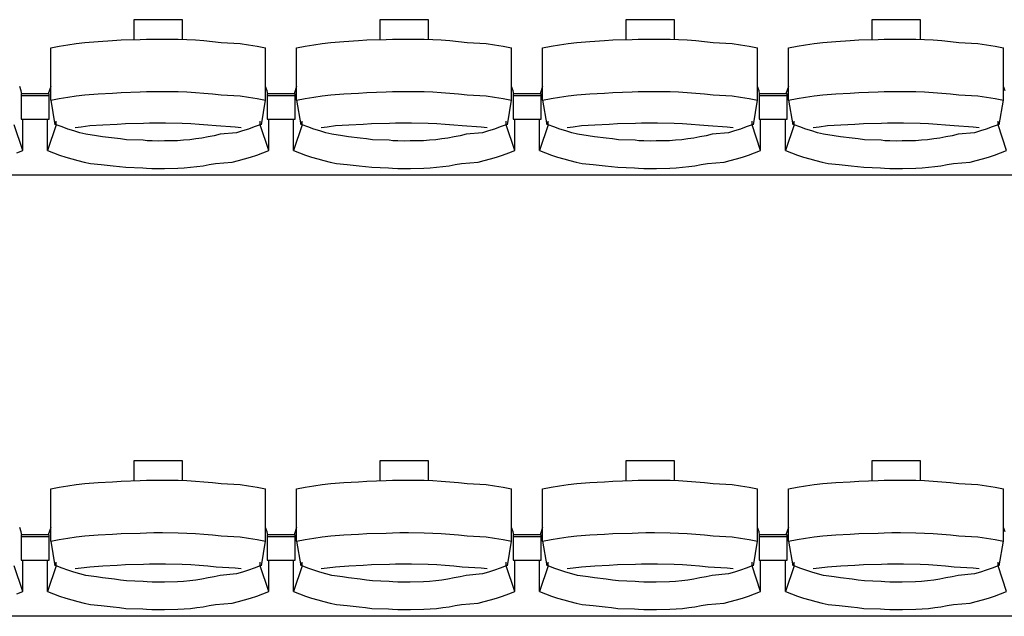
# Model space of a CAD drawing. Units: centimetres. Extents: x 72092237 to 72098967, y 14948484 to 14957031.
# Drawn here: x 72095681 to 72095893, y 14951512 to 14951641 of the extents above; entities that cross this region are included whole.
import ezdxf

# ---------------------------------------------------------------- set-up
doc = ezdxf.new("R2010")
doc.units = ezdxf.units.CM
doc.header["$LTSCALE"] = 50.8
doc.layers.add('Gradins', color=253, linetype='Continuous')

# ---------------------------------------------------------------- blocks, each defined once
blk = doc.blocks.new('gradin')
for p, q in [((604.75, -1326.5), (604.75, -1330.8)), ((615.25, -1326.5), (604.75, -1326.5)), ((615.25, -1330.74), (615.25, -1326.5)), ((657.75, -1326.5), (657.75, -1330.8)), ((668.25, -1326.5), (657.75, -1326.5)), ((668.25, -1330.74), (668.25, -1326.5)), ((710.75, -1326.5), (710.75, -1330.8)), ((721.25, -1326.5), (710.75, -1326.5)), ((721.25, -1330.74), (721.25, -1326.5)), ((763.75, -1326.5), (763.75, -1330.8)), ((774.25, -1326.5), (763.75, -1326.5)), ((774.25, -1330.74), (774.25, -1326.5)), ((586.84, -1332.53), (588.67, -1332.19)), ((588.67, -1332.19), (590.51, -1331.89)), ((590.51, -1331.89), (592.35, -1331.62)), ((592.35, -1331.62), (594.19, -1331.38)), ((594.19, -1331.38), (597.04, -1331.18)), ((597.04, -1331.18), (600.14, -1331.01)), ((600.14, -1331.01), (601.99, -1330.87)), ((601.99, -1330.87), (606.11, -1330.77)), ((606.11, -1330.77), (607.46, -1330.7)), ((607.46, -1330.7), (609.07, -1330.67)), ((609.07, -1330.67), (610.93, -1330.67)), ((610.93, -1330.67), (614.29, -1330.7)), ((614.29, -1330.7), (616.15, -1330.77)), ((616.15, -1330.77), (618.01, -1330.87)), ((618.01, -1330.87), (619.86, -1331.01)), ((619.86, -1331.01), (621.71, -1331.18)), ((621.71, -1331.18), (623.56, -1331.38)), ((623.56, -1331.38), (627.65, -1331.62)), ((627.65, -1331.62), (629.49, -1331.89)), ((629.49, -1331.89), (631.33, -1332.19)), ((631.33, -1332.19), (633.16, -1332.53)), ((639.84, -1332.53), (641.67, -1332.19)), ((641.67, -1332.19), (643.51, -1331.89)), ((643.51, -1331.89), (645.35, -1331.62)), ((645.35, -1331.62), (647.19, -1331.38)), ((647.19, -1331.38), (650.04, -1331.18)), ((650.04, -1331.18), (653.14, -1331.01)), ((653.14, -1331.01), (654.99, -1330.87)), ((654.99, -1330.87), (659.11, -1330.77)), ((659.11, -1330.77), (660.46, -1330.7)), ((660.46, -1330.7), (662.07, -1330.67)), ((662.07, -1330.67), (663.93, -1330.67)), ((663.93, -1330.67), (667.29, -1330.7)), ((667.29, -1330.7), (669.15, -1330.77)), ((669.15, -1330.77), (671.01, -1330.87)), ((671.01, -1330.87), (672.86, -1331.01)), ((672.86, -1331.01), (674.71, -1331.18)), ((674.71, -1331.18), (676.56, -1331.38)), ((676.56, -1331.38), (680.65, -1331.62)), ((680.65, -1331.62), (682.49, -1331.89)), ((682.49, -1331.89), (684.33, -1332.19)), ((684.33, -1332.19), (686.16, -1332.53)), ((692.84, -1332.53), (694.67, -1332.19)), ((694.67, -1332.19), (696.51, -1331.89)), ((696.51, -1331.89), (698.35, -1331.62)), ((698.35, -1331.62), (700.19, -1331.38)), ((700.19, -1331.38), (703.04, -1331.18)), ((703.04, -1331.18), (706.14, -1331.01)), ((706.14, -1331.01), (707.99, -1330.87)), ((707.99, -1330.87), (712.11, -1330.77)), ((712.11, -1330.77), (713.46, -1330.7)), ((713.46, -1330.7), (715.07, -1330.67)), ((715.07, -1330.67), (716.93, -1330.67)), ((716.93, -1330.67), (720.29, -1330.7)), ((720.29, -1330.7), (722.15, -1330.77)), ((722.15, -1330.77), (724.01, -1330.87)), ((724.01, -1330.87), (725.86, -1331.01)), ((725.86, -1331.01), (727.71, -1331.18)), ((727.71, -1331.18), (729.56, -1331.38)), ((729.56, -1331.38), (733.65, -1331.62)), ((733.65, -1331.62), (735.49, -1331.89)), ((735.49, -1331.89), (737.33, -1332.19)), ((737.33, -1332.19), (739.16, -1332.53)), ((745.84, -1332.53), (747.67, -1332.19)), ((747.67, -1332.19), (749.51, -1331.89)), ((749.51, -1331.89), (751.35, -1331.62)), ((751.35, -1331.62), (753.19, -1331.38)), ((753.19, -1331.38), (756.04, -1331.18)), ((756.04, -1331.18), (759.14, -1331.01)), ((759.14, -1331.01), (760.99, -1330.87)), ((760.99, -1330.87), (765.11, -1330.77)), ((765.11, -1330.77), (766.46, -1330.7)), ((766.46, -1330.7), (768.07, -1330.67)), ((768.07, -1330.67), (769.93, -1330.67)), ((769.93, -1330.67), (773.29, -1330.7)), ((773.29, -1330.7), (775.15, -1330.77)), ((775.15, -1330.77), (777.01, -1330.87)), ((777.01, -1330.87), (778.86, -1331.01)), ((778.86, -1331.01), (780.71, -1331.18)), ((780.71, -1331.18), (782.56, -1331.38)), ((782.56, -1331.38), (786.65, -1331.62)), ((786.65, -1331.62), (788.49, -1331.89)), ((788.49, -1331.89), (790.33, -1332.19)), ((790.33, -1332.19), (792.16, -1332.53)), ((586.84, -1343.83), (586.84, -1332.53)), ((633.16, -1343.83), (633.16, -1332.53)), ((639.84, -1343.83), (639.84, -1332.53)), ((686.16, -1343.83), (686.16, -1332.53)), ((692.84, -1343.83), (692.84, -1332.53)), ((739.16, -1343.83), (739.16, -1332.53)), ((745.84, -1343.83), (745.84, -1332.53)), ((792.16, -1343.83), (792.16, -1332.53)), ((580.49, -1341.8), (580.16, -1340.86)), ((586.84, -1340.86), (586.28, -1342.44)), ((633.49, -1341.8), (633.16, -1340.86)), ((639.84, -1340.86), (639.28, -1342.44)), ((686.49, -1341.8), (686.16, -1340.86)), ((692.84, -1340.86), (692.28, -1342.44)), ((739.49, -1341.8), (739.16, -1340.86)), ((745.84, -1340.86), (745.28, -1342.44)), ((792.49, -1341.8), (792.16, -1340.86)), ((580.61, -1342.51), (580.49, -1341.8)), ((580.5, -1342.44), (580.5, -1347.91)), ((586.5, -1342.44), (580.5, -1342.44)), ((580.5, -1342.44), (580.5, -1347.91)), ((586.5, -1342.44), (580.5, -1342.44)), ((586.5, -1342.91), (580.5, -1342.91)), ((586.5, -1342.91), (580.5, -1342.91)), ((586.5, -1347.91), (586.5, -1342.44)), ((586.5, -1347.91), (586.5, -1342.44)), ((590.51, -1343.18), (592.35, -1342.91)), ((592.35, -1342.91), (594.19, -1342.68)), ((594.19, -1342.68), (597.04, -1342.47)), ((597.04, -1342.47), (600.14, -1342.3)), ((600.14, -1342.3), (601.99, -1342.17)), ((601.99, -1342.17), (606.11, -1342.07)), ((606.11, -1342.07), (607.46, -1342)), ((607.46, -1342), (609.07, -1341.97)), ((609.07, -1341.97), (610.93, -1341.97)), ((610.93, -1341.97), (614.29, -1342)), ((614.29, -1342), (616.15, -1342.07)), ((616.15, -1342.07), (618.01, -1342.17)), ((618.01, -1342.17), (619.86, -1342.3)), ((619.86, -1342.3), (621.71, -1342.47)), ((621.71, -1342.47), (623.56, -1342.68)), ((623.56, -1342.68), (627.65, -1342.91)), ((627.65, -1342.91), (629.49, -1343.18)), ((633.61, -1342.51), (633.49, -1341.8)), ((633.5, -1342.44), (633.5, -1347.91)), ((639.5, -1342.44), (633.5, -1342.44)), ((633.5, -1342.44), (633.5, -1347.91)), ((639.5, -1342.44), (633.5, -1342.44)), ((639.5, -1342.91), (633.5, -1342.91)), ((639.5, -1342.91), (633.5, -1342.91)), ((639.5, -1347.91), (639.5, -1342.44)), ((639.5, -1347.91), (639.5, -1342.44)), ((643.51, -1343.18), (645.35, -1342.91)), ((645.35, -1342.91), (647.19, -1342.68)), ((647.19, -1342.68), (650.04, -1342.47)), ((650.04, -1342.47), (653.14, -1342.3)), ((653.14, -1342.3), (654.99, -1342.17)), ((654.99, -1342.17), (659.11, -1342.07)), ((659.11, -1342.07), (660.46, -1342)), ((660.46, -1342), (662.07, -1341.97)), ((662.07, -1341.97), (663.93, -1341.97)), ((663.93, -1341.97), (667.29, -1342)), ((667.29, -1342), (669.15, -1342.07)), ((669.15, -1342.07), (671.01, -1342.17)), ((671.01, -1342.17), (672.86, -1342.3)), ((672.86, -1342.3), (674.71, -1342.47)), ((674.71, -1342.47), (676.56, -1342.68)), ((676.56, -1342.68), (680.65, -1342.91)), ((680.65, -1342.91), (682.49, -1343.18)), ((686.61, -1342.51), (686.49, -1341.8)), ((686.5, -1342.44), (686.5, -1347.91)), ((692.5, -1342.44), (686.5, -1342.44)), ((686.5, -1342.44), (686.5, -1347.91)), ((692.5, -1342.44), (686.5, -1342.44)), ((692.5, -1342.91), (686.5, -1342.91)), ((692.5, -1342.91), (686.5, -1342.91)), ((692.5, -1347.91), (692.5, -1342.44)), ((692.5, -1347.91), (692.5, -1342.44)), ((696.51, -1343.18), (698.35, -1342.91)), ((698.35, -1342.91), (700.19, -1342.68)), ((700.19, -1342.68), (703.04, -1342.47)), ((703.04, -1342.47), (706.14, -1342.3)), ((706.14, -1342.3), (707.99, -1342.17)), ((707.99, -1342.17), (712.11, -1342.07)), ((712.11, -1342.07), (713.46, -1342)), ((713.46, -1342), (715.07, -1341.97)), ((715.07, -1341.97), (716.93, -1341.97)), ((716.93, -1341.97), (720.29, -1342)), ((720.29, -1342), (722.15, -1342.07)), ((722.15, -1342.07), (724.01, -1342.17)), ((724.01, -1342.17), (725.86, -1342.3)), ((725.86, -1342.3), (727.71, -1342.47)), ((727.71, -1342.47), (729.56, -1342.68)), ((729.56, -1342.68), (733.65, -1342.91)), ((733.65, -1342.91), (735.49, -1343.18)), ((739.61, -1342.51), (739.49, -1341.8)), ((739.5, -1342.44), (739.5, -1347.91)), ((745.5, -1342.44), (739.5, -1342.44)), ((739.5, -1342.44), (739.5, -1347.91)), ((745.5, -1342.44), (739.5, -1342.44)), ((745.5, -1342.91), (739.5, -1342.91)), ((745.5, -1342.91), (739.5, -1342.91)), ((745.5, -1347.91), (745.5, -1342.44)), ((745.5, -1347.91), (745.5, -1342.44)), ((749.51, -1343.18), (751.35, -1342.91)), ((751.35, -1342.91), (753.19, -1342.68)), ((753.19, -1342.68), (756.04, -1342.47)), ((756.04, -1342.47), (759.14, -1342.3)), ((759.14, -1342.3), (760.99, -1342.17)), ((760.99, -1342.17), (765.11, -1342.07)), ((765.11, -1342.07), (766.46, -1342)), ((766.46, -1342), (768.07, -1341.97)), ((768.07, -1341.97), (769.93, -1341.97)), ((769.93, -1341.97), (773.29, -1342)), ((773.29, -1342), (775.15, -1342.07)), ((775.15, -1342.07), (777.01, -1342.17)), ((777.01, -1342.17), (778.86, -1342.3)), ((778.86, -1342.3), (780.71, -1342.47)), ((780.71, -1342.47), (782.56, -1342.68)), ((782.56, -1342.68), (786.65, -1342.91)), ((786.65, -1342.91), (788.49, -1343.18)), ((586.84, -1343.83), (588.67, -1343.49)), ((586.84, -1343.83), (587.75, -1349.16)), ((588.67, -1343.49), (590.51, -1343.18)), ((629.49, -1343.18), (631.33, -1343.49)), ((631.33, -1343.49), (633.16, -1343.83)), ((632.25, -1349.16), (633.16, -1343.83)), ((639.84, -1343.83), (641.67, -1343.49)), ((639.84, -1343.83), (640.75, -1349.16)), ((641.67, -1343.49), (643.51, -1343.18)), ((682.49, -1343.18), (684.33, -1343.49)), ((684.33, -1343.49), (686.16, -1343.83)), ((685.25, -1349.16), (686.16, -1343.83)), ((692.84, -1343.83), (694.67, -1343.49)), ((692.84, -1343.83), (693.75, -1349.16)), ((694.67, -1343.49), (696.51, -1343.18)), ((735.49, -1343.18), (737.33, -1343.49)), ((737.33, -1343.49), (739.16, -1343.83)), ((738.25, -1349.16), (739.16, -1343.83)), ((745.84, -1343.83), (747.67, -1343.49)), ((745.84, -1343.83), (746.75, -1349.16)), ((747.67, -1343.49), (749.51, -1343.18)), ((788.49, -1343.18), (790.33, -1343.49)), ((790.33, -1343.49), (792.16, -1343.83)), ((791.25, -1349.16), (792.16, -1343.83)), ((580.82, -1354.69), (578.97, -1349.13)), ((580.5, -1347.91), (586.5, -1347.91)), ((580.5, -1347.91), (586.5, -1347.91)), ((580.82, -1354.69), (580.82, -1347.91)), ((586.18, -1354.69), (586.18, -1347.91)), ((588.03, -1349.13), (586.18, -1354.69)), ((588.03, -1349.13), (588.03, -1348.34)), ((589.28, -1349.61), (588.03, -1349.13)), ((593.42, -1349.55), (595.24, -1349.32)), ((595.24, -1349.32), (598.07, -1349.13)), ((598.07, -1349.13), (601.15, -1348.97)), ((601.15, -1348.97), (602.98, -1348.85)), ((602.98, -1348.85), (606.83, -1348.76)), ((606.83, -1348.76), (608.16, -1348.7)), ((608.16, -1348.7), (610, -1348.69)), ((610, -1348.69), (611.59, -1348.7)), ((611.59, -1348.7), (615.18, -1348.76)), ((615.18, -1348.76), (617.01, -1348.85)), ((617.01, -1348.85), (618.85, -1348.97)), ((618.85, -1348.97), (620.68, -1349.13)), ((620.68, -1349.13), (622.51, -1349.32)), ((622.51, -1349.32), (626.58, -1349.55)), ((631.97, -1349.13), (630.71, -1349.61)), ((631.97, -1349.13), (631.97, -1348.34)), ((633.82, -1354.69), (631.97, -1349.13)), ((633.5, -1347.91), (639.5, -1347.91)), ((633.5, -1347.91), (639.5, -1347.91)), ((633.82, -1354.69), (633.82, -1347.91)), ((639.18, -1354.69), (639.18, -1347.91)), ((641.03, -1349.13), (639.18, -1354.69)), ((641.03, -1349.13), (641.03, -1348.34)), ((642.28, -1349.61), (641.03, -1349.13)), ((646.42, -1349.55), (648.24, -1349.32)), ((648.24, -1349.32), (651.07, -1349.13)), ((651.07, -1349.13), (654.15, -1348.97)), ((654.15, -1348.97), (655.98, -1348.85)), ((655.98, -1348.85), (659.83, -1348.76)), ((659.83, -1348.76), (661.16, -1348.7)), ((661.16, -1348.7), (663, -1348.69)), ((663, -1348.69), (664.59, -1348.7)), ((664.59, -1348.7), (668.18, -1348.76)), ((668.18, -1348.76), (670.01, -1348.85)), ((670.01, -1348.85), (671.85, -1348.97)), ((671.85, -1348.97), (673.68, -1349.13)), ((673.68, -1349.13), (675.51, -1349.32)), ((675.51, -1349.32), (679.58, -1349.55)), ((684.97, -1349.13), (683.71, -1349.61)), ((684.97, -1349.13), (684.97, -1348.34)), ((686.82, -1354.69), (684.97, -1349.13)), ((686.5, -1347.91), (692.5, -1347.91)), ((686.5, -1347.91), (692.5, -1347.91)), ((686.82, -1354.69), (686.82, -1347.91)), ((692.18, -1354.69), (692.18, -1347.91)), ((694.03, -1349.13), (692.18, -1354.69)), ((694.03, -1349.13), (694.03, -1348.34)), ((695.28, -1349.61), (694.03, -1349.13)), ((699.42, -1349.55), (701.24, -1349.32)), ((701.24, -1349.32), (704.07, -1349.13)), ((704.07, -1349.13), (707.15, -1348.97)), ((707.15, -1348.97), (708.98, -1348.85)), ((708.98, -1348.85), (712.83, -1348.76)), ((712.83, -1348.76), (714.16, -1348.7)), ((714.16, -1348.7), (716, -1348.69)), ((716, -1348.69), (717.59, -1348.7)), ((717.59, -1348.7), (721.18, -1348.76)), ((721.18, -1348.76), (723.01, -1348.85)), ((723.01, -1348.85), (724.85, -1348.97)), ((724.85, -1348.97), (726.68, -1349.13)), ((726.68, -1349.13), (728.51, -1349.32)), ((728.51, -1349.32), (732.58, -1349.55)), ((737.97, -1349.13), (736.71, -1349.61)), ((737.97, -1349.13), (737.97, -1348.34)), ((739.82, -1354.69), (737.97, -1349.13)), ((739.5, -1347.91), (745.5, -1347.91)), ((739.5, -1347.91), (745.5, -1347.91)), ((739.82, -1354.69), (739.82, -1347.91)), ((745.18, -1354.69), (745.18, -1347.91)), ((747.03, -1349.13), (745.18, -1354.69)), ((747.03, -1349.13), (747.03, -1348.34)), ((748.28, -1349.61), (747.03, -1349.13)), ((752.42, -1349.55), (754.24, -1349.32)), ((754.24, -1349.32), (757.07, -1349.13)), ((757.07, -1349.13), (760.15, -1348.97)), ((760.15, -1348.97), (761.98, -1348.85)), ((761.98, -1348.85), (765.83, -1348.76)), ((765.83, -1348.76), (767.16, -1348.7)), ((767.16, -1348.7), (769, -1348.69)), ((769, -1348.69), (770.59, -1348.7)), ((770.59, -1348.7), (774.18, -1348.76)), ((774.18, -1348.76), (776.01, -1348.85)), ((776.01, -1348.85), (777.85, -1348.97)), ((777.85, -1348.97), (779.68, -1349.13)), ((779.68, -1349.13), (781.51, -1349.32)), ((781.51, -1349.32), (785.58, -1349.55)), ((790.97, -1349.13), (789.71, -1349.61)), ((790.97, -1349.13), (790.97, -1348.34)), ((792.82, -1354.69), (790.97, -1349.13)), ((590.55, -1350.05), (589.28, -1349.61)), ((591.82, -1350.46), (590.55, -1350.05)), ((593.1, -1350.84), (591.82, -1350.46)), ((592.11, -1349.74), (593.42, -1349.55)), ((594.39, -1351.18), (593.1, -1350.84)), ((596.69, -1351.48), (594.39, -1351.18)), ((598, -1351.75), (596.69, -1351.48)), ((622.06, -1351.48), (620.75, -1351.75)), ((623.35, -1351.18), (622.06, -1351.48)), ((626.9, -1350.84), (623.35, -1351.18)), ((626.58, -1349.55), (627.89, -1349.74)), ((628.18, -1350.46), (626.9, -1350.84)), ((629.45, -1350.05), (628.18, -1350.46)), ((630.71, -1349.61), (629.45, -1350.05)), ((643.55, -1350.05), (642.28, -1349.61)), ((644.82, -1350.46), (643.55, -1350.05)), ((646.1, -1350.84), (644.82, -1350.46)), ((645.11, -1349.74), (646.42, -1349.55)), ((647.39, -1351.18), (646.1, -1350.84)), ((649.69, -1351.48), (647.39, -1351.18)), ((651, -1351.75), (649.69, -1351.48)), ((675.06, -1351.48), (673.75, -1351.75)), ((676.35, -1351.18), (675.06, -1351.48)), ((679.9, -1350.84), (676.35, -1351.18)), ((679.58, -1349.55), (680.89, -1349.74)), ((681.18, -1350.46), (679.9, -1350.84)), ((682.45, -1350.05), (681.18, -1350.46)), ((683.71, -1349.61), (682.45, -1350.05)), ((696.55, -1350.05), (695.28, -1349.61)), ((697.82, -1350.46), (696.55, -1350.05)), ((699.1, -1350.84), (697.82, -1350.46)), ((698.11, -1349.74), (699.42, -1349.55)), ((700.39, -1351.18), (699.1, -1350.84)), ((702.69, -1351.48), (700.39, -1351.18)), ((704, -1351.75), (702.69, -1351.48)), ((728.06, -1351.48), (726.75, -1351.75)), ((729.35, -1351.18), (728.06, -1351.48)), ((732.9, -1350.84), (729.35, -1351.18)), ((732.58, -1349.55), (733.89, -1349.74)), ((734.18, -1350.46), (732.9, -1350.84)), ((735.45, -1350.05), (734.18, -1350.46)), ((736.71, -1349.61), (735.45, -1350.05)), ((749.55, -1350.05), (748.28, -1349.61)), ((750.82, -1350.46), (749.55, -1350.05)), ((752.1, -1350.84), (750.82, -1350.46)), ((751.11, -1349.74), (752.42, -1349.55)), ((753.39, -1351.18), (752.1, -1350.84)), ((755.69, -1351.48), (753.39, -1351.18)), ((757, -1351.75), (755.69, -1351.48)), ((781.06, -1351.48), (779.75, -1351.75)), ((782.35, -1351.18), (781.06, -1351.48)), ((785.9, -1350.84), (782.35, -1351.18)), ((785.58, -1349.55), (786.89, -1349.74)), ((787.18, -1350.46), (785.9, -1350.84)), ((788.45, -1350.05), (787.18, -1350.46)), ((789.71, -1349.61), (788.45, -1350.05)), ((600.56, -1351.99), (598, -1351.75)), ((601.87, -1352.19), (600.56, -1351.99)), ((603.19, -1352.35), (601.87, -1352.19)), ((606.77, -1352.48), (603.19, -1352.35)), ((607.6, -1352.57), (606.77, -1352.48)), ((608.67, -1352.62), (607.6, -1352.57)), ((610, -1352.64), (608.67, -1352.62)), ((611.33, -1352.62), (610, -1352.64)), ((614.16, -1352.57), (611.33, -1352.62)), ((615.49, -1352.48), (614.16, -1352.57)), ((616.81, -1352.35), (615.49, -1352.48)), ((618.13, -1352.19), (616.81, -1352.35)), ((619.44, -1351.99), (618.13, -1352.19)), ((620.75, -1351.75), (619.44, -1351.99)), ((653.56, -1351.99), (651, -1351.75)), ((654.87, -1352.19), (653.56, -1351.99)), ((656.19, -1352.35), (654.87, -1352.19)), ((659.77, -1352.48), (656.19, -1352.35)), ((660.6, -1352.57), (659.77, -1352.48)), ((661.67, -1352.62), (660.6, -1352.57)), ((663, -1352.64), (661.67, -1352.62)), ((664.33, -1352.62), (663, -1352.64)), ((667.16, -1352.57), (664.33, -1352.62)), ((668.49, -1352.48), (667.16, -1352.57)), ((669.81, -1352.35), (668.49, -1352.48)), ((671.13, -1352.19), (669.81, -1352.35)), ((672.44, -1351.99), (671.13, -1352.19)), ((673.75, -1351.75), (672.44, -1351.99)), ((706.56, -1351.99), (704, -1351.75)), ((707.87, -1352.19), (706.56, -1351.99)), ((709.19, -1352.35), (707.87, -1352.19)), ((712.77, -1352.48), (709.19, -1352.35)), ((713.6, -1352.57), (712.77, -1352.48)), ((714.67, -1352.62), (713.6, -1352.57)), ((716, -1352.64), (714.67, -1352.62)), ((717.33, -1352.62), (716, -1352.64)), ((720.16, -1352.57), (717.33, -1352.62)), ((721.49, -1352.48), (720.16, -1352.57)), ((722.81, -1352.35), (721.49, -1352.48)), ((724.13, -1352.19), (722.81, -1352.35)), ((725.44, -1351.99), (724.13, -1352.19)), ((726.75, -1351.75), (725.44, -1351.99)), ((759.56, -1351.99), (757, -1351.75)), ((760.87, -1352.19), (759.56, -1351.99)), ((762.19, -1352.35), (760.87, -1352.19)), ((765.77, -1352.48), (762.19, -1352.35)), ((766.6, -1352.57), (765.77, -1352.48)), ((767.67, -1352.62), (766.6, -1352.57)), ((769, -1352.64), (767.67, -1352.62)), ((770.33, -1352.62), (769, -1352.64)), ((773.16, -1352.57), (770.33, -1352.62)), ((774.49, -1352.48), (773.16, -1352.57)), ((775.81, -1352.35), (774.49, -1352.48)), ((777.13, -1352.19), (775.81, -1352.35)), ((778.44, -1351.99), (777.13, -1352.19)), ((779.75, -1351.75), (778.44, -1351.99)), ((579.53, -1355.19), (580.82, -1354.69)), ((586.18, -1354.69), (587.47, -1355.19)), ((587.47, -1355.19), (588.77, -1355.65)), ((588.77, -1355.65), (590.07, -1356.08)), ((629.93, -1356.08), (631.23, -1355.65)), ((631.23, -1355.65), (632.53, -1355.19)), ((632.53, -1355.19), (633.82, -1354.69)), ((639.18, -1354.69), (640.47, -1355.19)), ((640.47, -1355.19), (641.77, -1355.65)), ((641.77, -1355.65), (643.07, -1356.08)), ((682.93, -1356.08), (684.23, -1355.65)), ((684.23, -1355.65), (685.53, -1355.19)), ((685.53, -1355.19), (686.82, -1354.69)), ((692.18, -1354.69), (693.47, -1355.19)), ((693.47, -1355.19), (694.77, -1355.65)), ((694.77, -1355.65), (696.07, -1356.08)), ((735.93, -1356.08), (737.23, -1355.65)), ((737.23, -1355.65), (738.53, -1355.19)), ((738.53, -1355.19), (739.82, -1354.69)), ((745.18, -1354.69), (746.47, -1355.19)), ((746.47, -1355.19), (747.77, -1355.65)), ((747.77, -1355.65), (749.07, -1356.08)), ((788.93, -1356.08), (790.23, -1355.65)), ((790.23, -1355.65), (791.53, -1355.19)), ((791.53, -1355.19), (792.82, -1354.69)), ((590.07, -1356.08), (591.39, -1356.47)), ((591.39, -1356.47), (592.72, -1356.83)), ((592.72, -1356.83), (594.05, -1357.16)), ((594.05, -1357.16), (595.39, -1357.45)), ((595.39, -1357.45), (597.73, -1357.71)), ((597.73, -1357.71), (600.33, -1357.94)), ((619.67, -1357.94), (621.02, -1357.71)), ((621.02, -1357.71), (622.36, -1357.45)), ((622.36, -1357.45), (625.95, -1357.16)), ((625.95, -1357.16), (627.28, -1356.83)), ((627.28, -1356.83), (628.61, -1356.47)), ((628.61, -1356.47), (629.93, -1356.08)), ((643.07, -1356.08), (644.39, -1356.47)), ((644.39, -1356.47), (645.72, -1356.83)), ((645.72, -1356.83), (647.05, -1357.16)), ((647.05, -1357.16), (648.39, -1357.45)), ((648.39, -1357.45), (650.73, -1357.71)), ((650.73, -1357.71), (653.33, -1357.94)), ((672.67, -1357.94), (674.02, -1357.71)), ((674.02, -1357.71), (675.36, -1357.45)), ((675.36, -1357.45), (678.95, -1357.16)), ((678.95, -1357.16), (680.28, -1356.83)), ((680.28, -1356.83), (681.61, -1356.47)), ((681.61, -1356.47), (682.93, -1356.08)), ((696.07, -1356.08), (697.39, -1356.47)), ((697.39, -1356.47), (698.72, -1356.83)), ((698.72, -1356.83), (700.05, -1357.16)), ((700.05, -1357.16), (701.39, -1357.45)), ((701.39, -1357.45), (703.73, -1357.71)), ((703.73, -1357.71), (706.33, -1357.94)), ((725.67, -1357.94), (727.02, -1357.71)), ((727.02, -1357.71), (728.36, -1357.45)), ((728.36, -1357.45), (731.95, -1357.16)), ((731.95, -1357.16), (733.28, -1356.83)), ((733.28, -1356.83), (734.61, -1356.47)), ((734.61, -1356.47), (735.93, -1356.08)), ((749.07, -1356.08), (750.39, -1356.47)), ((750.39, -1356.47), (751.72, -1356.83)), ((751.72, -1356.83), (753.05, -1357.16)), ((753.05, -1357.16), (754.39, -1357.45)), ((754.39, -1357.45), (756.73, -1357.71)), ((756.73, -1357.71), (759.33, -1357.94)), ((778.67, -1357.94), (780.02, -1357.71)), ((780.02, -1357.71), (781.36, -1357.45)), ((781.36, -1357.45), (784.95, -1357.16)), ((784.95, -1357.16), (786.28, -1356.83)), ((786.28, -1356.83), (787.61, -1356.47)), ((787.61, -1356.47), (788.93, -1356.08)), ((600.33, -1357.94), (601.68, -1358.13)), ((601.68, -1358.13), (603.04, -1358.29)), ((603.04, -1358.29), (606.66, -1358.41)), ((606.66, -1358.41), (607.52, -1358.49)), ((607.52, -1358.49), (608.63, -1358.55)), ((608.63, -1358.55), (610, -1358.56)), ((610, -1358.56), (611.36, -1358.55)), ((611.36, -1358.55), (614.24, -1358.49)), ((614.24, -1358.49), (615.6, -1358.41)), ((615.6, -1358.41), (616.96, -1358.29)), ((616.96, -1358.29), (618.32, -1358.13)), ((618.32, -1358.13), (619.67, -1357.94)), ((653.33, -1357.94), (654.68, -1358.13)), ((654.68, -1358.13), (656.04, -1358.29)), ((656.04, -1358.29), (659.66, -1358.41)), ((659.66, -1358.41), (660.52, -1358.49)), ((660.52, -1358.49), (661.63, -1358.55)), ((661.63, -1358.55), (663, -1358.56)), ((663, -1358.56), (664.36, -1358.55)), ((664.36, -1358.55), (667.24, -1358.49)), ((667.24, -1358.49), (668.6, -1358.41)), ((668.6, -1358.41), (669.96, -1358.29)), ((669.96, -1358.29), (671.32, -1358.13)), ((671.32, -1358.13), (672.67, -1357.94)), ((706.33, -1357.94), (707.68, -1358.13)), ((707.68, -1358.13), (709.04, -1358.29)), ((709.04, -1358.29), (712.66, -1358.41)), ((712.66, -1358.41), (713.52, -1358.49)), ((713.52, -1358.49), (714.63, -1358.55)), ((714.63, -1358.55), (716, -1358.56)), ((716, -1358.56), (717.36, -1358.55)), ((717.36, -1358.55), (720.24, -1358.49)), ((720.24, -1358.49), (721.6, -1358.41)), ((721.6, -1358.41), (722.96, -1358.29)), ((722.96, -1358.29), (724.32, -1358.13)), ((724.32, -1358.13), (725.67, -1357.94)), ((759.33, -1357.94), (760.68, -1358.13)), ((760.68, -1358.13), (762.04, -1358.29)), ((762.04, -1358.29), (765.66, -1358.41)), ((765.66, -1358.41), (766.52, -1358.49)), ((766.52, -1358.49), (767.63, -1358.55)), ((767.63, -1358.55), (769, -1358.56)), ((769, -1358.56), (770.36, -1358.55)), ((770.36, -1358.55), (773.24, -1358.49)), ((773.24, -1358.49), (774.6, -1358.41)), ((774.6, -1358.41), (775.96, -1358.29)), ((775.96, -1358.29), (777.32, -1358.13)), ((777.32, -1358.13), (778.67, -1357.94)), ((1885.5, -1360), (-241.5, -1360)), ((604.75, -1421.5), (604.75, -1425.8)), ((615.25, -1421.5), (604.75, -1421.5)), ((615.25, -1425.74), (615.25, -1421.5)), ((657.75, -1421.5), (657.75, -1425.8)), ((668.25, -1421.5), (657.75, -1421.5)), ((668.25, -1425.74), (668.25, -1421.5)), ((710.75, -1421.5), (710.75, -1425.8)), ((721.25, -1421.5), (710.75, -1421.5)), ((721.25, -1425.74), (721.25, -1421.5)), ((763.75, -1421.5), (763.75, -1425.8)), ((774.25, -1421.5), (763.75, -1421.5)), ((774.25, -1425.74), (774.25, -1421.5)), ((606.11, -1425.77), (607.46, -1425.7)), ((607.46, -1425.7), (609.07, -1425.67)), ((609.07, -1425.67), (610.93, -1425.67)), ((610.93, -1425.67), (614.29, -1425.7)), ((614.29, -1425.7), (616.15, -1425.77)), ((659.11, -1425.77), (660.46, -1425.7)), ((660.46, -1425.7), (662.07, -1425.67)), ((662.07, -1425.67), (663.93, -1425.67)), ((663.93, -1425.67), (667.29, -1425.7)), ((667.29, -1425.7), (669.15, -1425.77)), ((712.11, -1425.77), (713.46, -1425.7)), ((713.46, -1425.7), (715.07, -1425.67)), ((715.07, -1425.67), (716.93, -1425.67)), ((716.93, -1425.67), (720.29, -1425.7)), ((720.29, -1425.7), (722.15, -1425.77)), ((765.11, -1425.77), (766.46, -1425.7)), ((766.46, -1425.7), (768.07, -1425.67)), ((768.07, -1425.67), (769.93, -1425.67)), ((769.93, -1425.67), (773.29, -1425.7)), ((773.29, -1425.7), (775.15, -1425.77)), ((586.84, -1427.53), (588.67, -1427.19)), ((586.84, -1438.83), (586.84, -1427.53)), ((588.67, -1427.19), (590.51, -1426.89)), ((590.51, -1426.89), (592.35, -1426.62)), ((592.35, -1426.62), (594.19, -1426.38)), ((594.19, -1426.38), (597.04, -1426.18)), ((597.04, -1426.18), (600.14, -1426.01)), ((600.14, -1426.01), (601.99, -1425.87)), ((601.99, -1425.87), (606.11, -1425.77)), ((616.15, -1425.77), (618.01, -1425.87)), ((618.01, -1425.87), (619.86, -1426.01)), ((619.86, -1426.01), (621.71, -1426.18)), ((621.71, -1426.18), (623.56, -1426.38)), ((623.56, -1426.38), (627.65, -1426.62)), ((627.65, -1426.62), (629.49, -1426.89)), ((629.49, -1426.89), (631.33, -1427.19)), ((631.33, -1427.19), (633.16, -1427.53)), ((633.16, -1438.83), (633.16, -1427.53)), ((639.84, -1427.53), (641.67, -1427.19)), ((639.84, -1438.83), (639.84, -1427.53)), ((641.67, -1427.19), (643.51, -1426.89)), ((643.51, -1426.89), (645.35, -1426.62)), ((645.35, -1426.62), (647.19, -1426.38)), ((647.19, -1426.38), (650.04, -1426.18)), ((650.04, -1426.18), (653.14, -1426.01)), ((653.14, -1426.01), (654.99, -1425.87)), ((654.99, -1425.87), (659.11, -1425.77)), ((669.15, -1425.77), (671.01, -1425.87)), ((671.01, -1425.87), (672.86, -1426.01)), ((672.86, -1426.01), (674.71, -1426.18)), ((674.71, -1426.18), (676.56, -1426.38)), ((676.56, -1426.38), (680.65, -1426.62)), ((680.65, -1426.62), (682.49, -1426.89)), ((682.49, -1426.89), (684.33, -1427.19)), ((684.33, -1427.19), (686.16, -1427.53)), ((686.16, -1438.83), (686.16, -1427.53)), ((692.84, -1427.53), (694.67, -1427.19)), ((692.84, -1438.83), (692.84, -1427.53)), ((694.67, -1427.19), (696.51, -1426.89)), ((696.51, -1426.89), (698.35, -1426.62)), ((698.35, -1426.62), (700.19, -1426.38)), ((700.19, -1426.38), (703.04, -1426.18)), ((703.04, -1426.18), (706.14, -1426.01)), ((706.14, -1426.01), (707.99, -1425.87)), ((707.99, -1425.87), (712.11, -1425.77)), ((722.15, -1425.77), (724.01, -1425.87)), ((724.01, -1425.87), (725.86, -1426.01)), ((725.86, -1426.01), (727.71, -1426.18)), ((727.71, -1426.18), (729.56, -1426.38)), ((729.56, -1426.38), (733.65, -1426.62)), ((733.65, -1426.62), (735.49, -1426.89)), ((735.49, -1426.89), (737.33, -1427.19)), ((737.33, -1427.19), (739.16, -1427.53)), ((739.16, -1438.83), (739.16, -1427.53)), ((745.84, -1427.53), (747.67, -1427.19)), ((745.84, -1438.83), (745.84, -1427.53)), ((747.67, -1427.19), (749.51, -1426.89)), ((749.51, -1426.89), (751.35, -1426.62)), ((751.35, -1426.62), (753.19, -1426.38)), ((753.19, -1426.38), (756.04, -1426.18)), ((756.04, -1426.18), (759.14, -1426.01)), ((759.14, -1426.01), (760.99, -1425.87)), ((760.99, -1425.87), (765.11, -1425.77)), ((775.15, -1425.77), (777.01, -1425.87)), ((777.01, -1425.87), (778.86, -1426.01)), ((778.86, -1426.01), (780.71, -1426.18)), ((780.71, -1426.18), (782.56, -1426.38)), ((782.56, -1426.38), (786.65, -1426.62)), ((786.65, -1426.62), (788.49, -1426.89)), ((788.49, -1426.89), (790.33, -1427.19)), ((790.33, -1427.19), (792.16, -1427.53)), ((792.16, -1438.83), (792.16, -1427.53)), ((580.49, -1436.8), (580.16, -1435.86)), ((586.84, -1435.86), (586.28, -1437.44)), ((633.49, -1436.8), (633.16, -1435.86)), ((639.84, -1435.86), (639.28, -1437.44)), ((686.49, -1436.8), (686.16, -1435.86)), ((692.84, -1435.86), (692.28, -1437.44)), ((739.49, -1436.8), (739.16, -1435.86)), ((745.84, -1435.86), (745.28, -1437.44)), ((792.49, -1436.8), (792.16, -1435.86)), ((580.61, -1437.51), (580.49, -1436.8)), ((580.5, -1437.44), (580.5, -1442.91)), ((586.5, -1437.44), (580.5, -1437.44)), ((580.5, -1437.44), (580.5, -1442.91)), ((586.5, -1437.44), (580.5, -1437.44)), ((586.5, -1437.91), (580.5, -1437.91)), ((586.5, -1437.91), (580.5, -1437.91)), ((586.5, -1442.91), (586.5, -1437.44)), ((586.5, -1442.91), (586.5, -1437.44)), ((588.67, -1438.49), (590.51, -1438.18)), ((590.51, -1438.18), (592.35, -1437.91)), ((592.35, -1437.91), (594.19, -1437.68)), ((594.19, -1437.68), (597.04, -1437.47)), ((597.04, -1437.47), (600.14, -1437.3)), ((600.14, -1437.3), (601.99, -1437.17)), ((601.99, -1437.17), (606.11, -1437.07)), ((606.11, -1437.07), (607.46, -1437)), ((607.46, -1437), (609.07, -1436.97)), ((609.07, -1436.97), (610.93, -1436.97)), ((610.93, -1436.97), (614.29, -1437)), ((614.29, -1437), (616.15, -1437.07)), ((616.15, -1437.07), (618.01, -1437.17)), ((618.01, -1437.17), (619.86, -1437.3)), ((619.86, -1437.3), (621.71, -1437.47)), ((621.71, -1437.47), (623.56, -1437.68)), ((623.56, -1437.68), (627.65, -1437.91)), ((627.65, -1437.91), (629.49, -1438.18)), ((629.49, -1438.18), (631.33, -1438.49)), ((633.61, -1437.51), (633.49, -1436.8)), ((633.5, -1437.44), (633.5, -1442.91)), ((639.5, -1437.44), (633.5, -1437.44)), ((633.5, -1437.44), (633.5, -1442.91)), ((639.5, -1437.44), (633.5, -1437.44)), ((639.5, -1437.91), (633.5, -1437.91)), ((639.5, -1437.91), (633.5, -1437.91)), ((639.5, -1442.91), (639.5, -1437.44)), ((639.5, -1442.91), (639.5, -1437.44)), ((641.67, -1438.49), (643.51, -1438.18)), ((643.51, -1438.18), (645.35, -1437.91)), ((645.35, -1437.91), (647.19, -1437.68)), ((647.19, -1437.68), (650.04, -1437.47)), ((650.04, -1437.47), (653.14, -1437.3)), ((653.14, -1437.3), (654.99, -1437.17)), ((654.99, -1437.17), (659.11, -1437.07)), ((659.11, -1437.07), (660.46, -1437)), ((660.46, -1437), (662.07, -1436.97)), ((662.07, -1436.97), (663.93, -1436.97)), ((663.93, -1436.97), (667.29, -1437)), ((667.29, -1437), (669.15, -1437.07)), ((669.15, -1437.07), (671.01, -1437.17)), ((671.01, -1437.17), (672.86, -1437.3)), ((672.86, -1437.3), (674.71, -1437.47)), ((674.71, -1437.47), (676.56, -1437.68)), ((676.56, -1437.68), (680.65, -1437.91)), ((680.65, -1437.91), (682.49, -1438.18)), ((682.49, -1438.18), (684.33, -1438.49)), ((686.61, -1437.51), (686.49, -1436.8)), ((686.5, -1437.44), (686.5, -1442.91)), ((692.5, -1437.44), (686.5, -1437.44)), ((686.5, -1437.44), (686.5, -1442.91)), ((692.5, -1437.44), (686.5, -1437.44)), ((692.5, -1437.91), (686.5, -1437.91)), ((692.5, -1437.91), (686.5, -1437.91)), ((692.5, -1442.91), (692.5, -1437.44)), ((692.5, -1442.91), (692.5, -1437.44)), ((694.67, -1438.49), (696.51, -1438.18)), ((696.51, -1438.18), (698.35, -1437.91)), ((698.35, -1437.91), (700.19, -1437.68)), ((700.19, -1437.68), (703.04, -1437.47)), ((703.04, -1437.47), (706.14, -1437.3)), ((706.14, -1437.3), (707.99, -1437.17)), ((707.99, -1437.17), (712.11, -1437.07)), ((712.11, -1437.07), (713.46, -1437)), ((713.46, -1437), (715.07, -1436.97)), ((715.07, -1436.97), (716.93, -1436.97)), ((716.93, -1436.97), (720.29, -1437)), ((720.29, -1437), (722.15, -1437.07)), ((722.15, -1437.07), (724.01, -1437.17)), ((724.01, -1437.17), (725.86, -1437.3)), ((725.86, -1437.3), (727.71, -1437.47)), ((727.71, -1437.47), (729.56, -1437.68)), ((729.56, -1437.68), (733.65, -1437.91)), ((733.65, -1437.91), (735.49, -1438.18)), ((735.49, -1438.18), (737.33, -1438.49)), ((739.61, -1437.51), (739.49, -1436.8)), ((739.5, -1437.44), (739.5, -1442.91)), ((745.5, -1437.44), (739.5, -1437.44)), ((739.5, -1437.44), (739.5, -1442.91)), ((745.5, -1437.44), (739.5, -1437.44)), ((745.5, -1437.91), (739.5, -1437.91)), ((745.5, -1437.91), (739.5, -1437.91)), ((745.5, -1442.91), (745.5, -1437.44)), ((745.5, -1442.91), (745.5, -1437.44)), ((747.67, -1438.49), (749.51, -1438.18)), ((749.51, -1438.18), (751.35, -1437.91)), ((751.35, -1437.91), (753.19, -1437.68)), ((753.19, -1437.68), (756.04, -1437.47)), ((756.04, -1437.47), (759.14, -1437.3)), ((759.14, -1437.3), (760.99, -1437.17)), ((760.99, -1437.17), (765.11, -1437.07)), ((765.11, -1437.07), (766.46, -1437)), ((766.46, -1437), (768.07, -1436.97)), ((768.07, -1436.97), (769.93, -1436.97)), ((769.93, -1436.97), (773.29, -1437)), ((773.29, -1437), (775.15, -1437.07)), ((775.15, -1437.07), (777.01, -1437.17)), ((777.01, -1437.17), (778.86, -1437.3)), ((778.86, -1437.3), (780.71, -1437.47)), ((780.71, -1437.47), (782.56, -1437.68)), ((782.56, -1437.68), (786.65, -1437.91)), ((786.65, -1437.91), (788.49, -1438.18)), ((788.49, -1438.18), (790.33, -1438.49)), ((586.84, -1438.83), (588.67, -1438.49)), ((586.84, -1438.83), (587.75, -1444.16)), ((631.33, -1438.49), (633.16, -1438.83)), ((632.25, -1444.16), (633.16, -1438.83)), ((639.84, -1438.83), (641.67, -1438.49)), ((639.84, -1438.83), (640.75, -1444.16)), ((684.33, -1438.49), (686.16, -1438.83)), ((685.25, -1444.16), (686.16, -1438.83)), ((692.84, -1438.83), (694.67, -1438.49)), ((692.84, -1438.83), (693.75, -1444.16)), ((737.33, -1438.49), (739.16, -1438.83)), ((738.25, -1444.16), (739.16, -1438.83)), ((745.84, -1438.83), (747.67, -1438.49)), ((745.84, -1438.83), (746.75, -1444.16)), ((790.33, -1438.49), (792.16, -1438.83)), ((791.25, -1444.16), (792.16, -1438.83)), ((580.82, -1449.69), (578.97, -1444.13)), ((580.5, -1442.91), (586.5, -1442.91)), ((580.5, -1442.91), (586.5, -1442.91)), ((580.82, -1449.69), (580.82, -1442.91)), ((586.18, -1449.69), (586.18, -1442.91)), ((588.03, -1444.13), (586.18, -1449.69)), ((588.03, -1444.13), (588.03, -1443.34)), ((589.28, -1444.61), (588.03, -1444.13)), ((590.55, -1445.05), (589.28, -1444.61)), ((592.11, -1444.74), (593.42, -1444.55)), ((593.42, -1444.55), (595.24, -1444.32)), ((595.24, -1444.32), (598.07, -1444.13)), ((598.07, -1444.13), (601.15, -1443.97)), ((601.15, -1443.97), (602.98, -1443.85)), ((602.98, -1443.85), (606.83, -1443.76)), ((606.83, -1443.76), (608.16, -1443.7)), ((608.16, -1443.7), (610, -1443.69)), ((610, -1443.69), (611.59, -1443.7)), ((611.59, -1443.7), (615.18, -1443.76)), ((615.18, -1443.76), (617.01, -1443.85)), ((617.01, -1443.85), (618.85, -1443.97)), ((618.85, -1443.97), (620.68, -1444.13)), ((620.68, -1444.13), (622.51, -1444.32)), ((622.51, -1444.32), (626.58, -1444.55)), ((626.58, -1444.55), (627.89, -1444.74)), ((630.71, -1444.61), (629.45, -1445.05)), ((631.97, -1444.13), (630.71, -1444.61)), ((631.97, -1444.13), (631.97, -1443.34)), ((633.82, -1449.69), (631.97, -1444.13)), ((633.5, -1442.91), (639.5, -1442.91)), ((633.5, -1442.91), (639.5, -1442.91)), ((633.82, -1449.69), (633.82, -1442.91)), ((639.18, -1449.69), (639.18, -1442.91)), ((641.03, -1444.13), (639.18, -1449.69)), ((641.03, -1444.13), (641.03, -1443.34)), ((642.28, -1444.61), (641.03, -1444.13)), ((643.55, -1445.05), (642.28, -1444.61)), ((645.11, -1444.74), (646.42, -1444.55)), ((646.42, -1444.55), (648.24, -1444.32)), ((648.24, -1444.32), (651.07, -1444.13)), ((651.07, -1444.13), (654.15, -1443.97)), ((654.15, -1443.97), (655.98, -1443.85)), ((655.98, -1443.85), (659.83, -1443.76)), ((659.83, -1443.76), (661.16, -1443.7)), ((661.16, -1443.7), (663, -1443.69)), ((663, -1443.69), (664.59, -1443.7)), ((664.59, -1443.7), (668.18, -1443.76)), ((668.18, -1443.76), (670.01, -1443.85)), ((670.01, -1443.85), (671.85, -1443.97)), ((671.85, -1443.97), (673.68, -1444.13)), ((673.68, -1444.13), (675.51, -1444.32)), ((675.51, -1444.32), (679.58, -1444.55)), ((679.58, -1444.55), (680.89, -1444.74)), ((683.71, -1444.61), (682.45, -1445.05)), ((684.97, -1444.13), (683.71, -1444.61)), ((684.97, -1444.13), (684.97, -1443.34)), ((686.82, -1449.69), (684.97, -1444.13)), ((686.5, -1442.91), (692.5, -1442.91)), ((686.5, -1442.91), (692.5, -1442.91)), ((686.82, -1449.69), (686.82, -1442.91)), ((692.18, -1449.69), (692.18, -1442.91)), ((694.03, -1444.13), (692.18, -1449.69)), ((694.03, -1444.13), (694.03, -1443.34)), ((695.28, -1444.61), (694.03, -1444.13)), ((696.55, -1445.05), (695.28, -1444.61)), ((698.11, -1444.74), (699.42, -1444.55)), ((699.42, -1444.55), (701.24, -1444.32)), ((701.24, -1444.32), (704.07, -1444.13)), ((704.07, -1444.13), (707.15, -1443.97)), ((707.15, -1443.97), (708.98, -1443.85)), ((708.98, -1443.85), (712.83, -1443.76)), ((712.83, -1443.76), (714.16, -1443.7)), ((714.16, -1443.7), (716, -1443.69)), ((716, -1443.69), (717.59, -1443.7)), ((717.59, -1443.7), (721.18, -1443.76)), ((721.18, -1443.76), (723.01, -1443.85)), ((723.01, -1443.85), (724.85, -1443.97)), ((724.85, -1443.97), (726.68, -1444.13)), ((726.68, -1444.13), (728.51, -1444.32)), ((728.51, -1444.32), (732.58, -1444.55)), ((732.58, -1444.55), (733.89, -1444.74)), ((736.71, -1444.61), (735.45, -1445.05)), ((737.97, -1444.13), (736.71, -1444.61)), ((737.97, -1444.13), (737.97, -1443.34)), ((739.82, -1449.69), (737.97, -1444.13)), ((739.5, -1442.91), (745.5, -1442.91)), ((739.5, -1442.91), (745.5, -1442.91)), ((739.82, -1449.69), (739.82, -1442.91)), ((745.18, -1449.69), (745.18, -1442.91)), ((747.03, -1444.13), (745.18, -1449.69)), ((747.03, -1444.13), (747.03, -1443.34)), ((748.28, -1444.61), (747.03, -1444.13)), ((749.55, -1445.05), (748.28, -1444.61)), ((751.11, -1444.74), (752.42, -1444.55)), ((752.42, -1444.55), (754.24, -1444.32)), ((754.24, -1444.32), (757.07, -1444.13)), ((757.07, -1444.13), (760.15, -1443.97)), ((760.15, -1443.97), (761.98, -1443.85)), ((761.98, -1443.85), (765.83, -1443.76)), ((765.83, -1443.76), (767.16, -1443.7)), ((767.16, -1443.7), (769, -1443.69)), ((769, -1443.69), (770.59, -1443.7)), ((770.59, -1443.7), (774.18, -1443.76)), ((774.18, -1443.76), (776.01, -1443.85)), ((776.01, -1443.85), (777.85, -1443.97)), ((777.85, -1443.97), (779.68, -1444.13)), ((779.68, -1444.13), (781.51, -1444.32)), ((781.51, -1444.32), (785.58, -1444.55)), ((785.58, -1444.55), (786.89, -1444.74)), ((789.71, -1444.61), (788.45, -1445.05)), ((790.97, -1444.13), (789.71, -1444.61)), ((790.97, -1444.13), (790.97, -1443.34)), ((792.82, -1449.69), (790.97, -1444.13)), ((591.82, -1445.46), (590.55, -1445.05)), ((593.1, -1445.84), (591.82, -1445.46)), ((594.39, -1446.18), (593.1, -1445.84)), ((596.69, -1446.48), (594.39, -1446.18)), ((598, -1446.75), (596.69, -1446.48)), ((600.56, -1446.99), (598, -1446.75)), ((620.75, -1446.75), (619.44, -1446.99)), ((622.06, -1446.48), (620.75, -1446.75)), ((623.35, -1446.18), (622.06, -1446.48)), ((626.9, -1445.84), (623.35, -1446.18)), ((628.18, -1445.46), (626.9, -1445.84)), ((629.45, -1445.05), (628.18, -1445.46)), ((644.82, -1445.46), (643.55, -1445.05)), ((646.1, -1445.84), (644.82, -1445.46)), ((647.39, -1446.18), (646.1, -1445.84)), ((649.69, -1446.48), (647.39, -1446.18)), ((651, -1446.75), (649.69, -1446.48)), ((653.56, -1446.99), (651, -1446.75)), ((673.75, -1446.75), (672.44, -1446.99)), ((675.06, -1446.48), (673.75, -1446.75)), ((676.35, -1446.18), (675.06, -1446.48)), ((679.9, -1445.84), (676.35, -1446.18)), ((681.18, -1445.46), (679.9, -1445.84)), ((682.45, -1445.05), (681.18, -1445.46)), ((697.82, -1445.46), (696.55, -1445.05)), ((699.1, -1445.84), (697.82, -1445.46)), ((700.39, -1446.18), (699.1, -1445.84)), ((702.69, -1446.48), (700.39, -1446.18)), ((704, -1446.75), (702.69, -1446.48)), ((706.56, -1446.99), (704, -1446.75)), ((726.75, -1446.75), (725.44, -1446.99)), ((728.06, -1446.48), (726.75, -1446.75)), ((729.35, -1446.18), (728.06, -1446.48)), ((732.9, -1445.84), (729.35, -1446.18)), ((734.18, -1445.46), (732.9, -1445.84)), ((735.45, -1445.05), (734.18, -1445.46)), ((750.82, -1445.46), (749.55, -1445.05)), ((752.1, -1445.84), (750.82, -1445.46)), ((753.39, -1446.18), (752.1, -1445.84)), ((755.69, -1446.48), (753.39, -1446.18)), ((757, -1446.75), (755.69, -1446.48)), ((759.56, -1446.99), (757, -1446.75)), ((779.75, -1446.75), (778.44, -1446.99)), ((781.06, -1446.48), (779.75, -1446.75)), ((782.35, -1446.18), (781.06, -1446.48)), ((785.9, -1445.84), (782.35, -1446.18)), ((787.18, -1445.46), (785.9, -1445.84)), ((788.45, -1445.05), (787.18, -1445.46)), ((601.87, -1447.19), (600.56, -1446.99)), ((603.19, -1447.35), (601.87, -1447.19)), ((606.77, -1447.48), (603.19, -1447.35)), ((607.6, -1447.57), (606.77, -1447.48)), ((608.67, -1447.62), (607.6, -1447.57)), ((610, -1447.64), (608.67, -1447.62)), ((611.33, -1447.62), (610, -1447.64)), ((614.16, -1447.57), (611.33, -1447.62)), ((615.49, -1447.48), (614.16, -1447.57)), ((616.81, -1447.35), (615.49, -1447.48)), ((618.13, -1447.19), (616.81, -1447.35)), ((619.44, -1446.99), (618.13, -1447.19)), ((654.87, -1447.19), (653.56, -1446.99)), ((656.19, -1447.35), (654.87, -1447.19)), ((659.77, -1447.48), (656.19, -1447.35)), ((660.6, -1447.57), (659.77, -1447.48)), ((661.67, -1447.62), (660.6, -1447.57)), ((663, -1447.64), (661.67, -1447.62)), ((664.33, -1447.62), (663, -1447.64)), ((667.16, -1447.57), (664.33, -1447.62)), ((668.49, -1447.48), (667.16, -1447.57)), ((669.81, -1447.35), (668.49, -1447.48)), ((671.13, -1447.19), (669.81, -1447.35)), ((672.44, -1446.99), (671.13, -1447.19)), ((707.87, -1447.19), (706.56, -1446.99)), ((709.19, -1447.35), (707.87, -1447.19)), ((712.77, -1447.48), (709.19, -1447.35)), ((713.6, -1447.57), (712.77, -1447.48)), ((714.67, -1447.62), (713.6, -1447.57)), ((716, -1447.64), (714.67, -1447.62)), ((717.33, -1447.62), (716, -1447.64)), ((720.16, -1447.57), (717.33, -1447.62)), ((721.49, -1447.48), (720.16, -1447.57)), ((722.81, -1447.35), (721.49, -1447.48)), ((724.13, -1447.19), (722.81, -1447.35)), ((725.44, -1446.99), (724.13, -1447.19)), ((760.87, -1447.19), (759.56, -1446.99)), ((762.19, -1447.35), (760.87, -1447.19)), ((765.77, -1447.48), (762.19, -1447.35)), ((766.6, -1447.57), (765.77, -1447.48)), ((767.67, -1447.62), (766.6, -1447.57)), ((769, -1447.64), (767.67, -1447.62)), ((770.33, -1447.62), (769, -1447.64)), ((773.16, -1447.57), (770.33, -1447.62)), ((774.49, -1447.48), (773.16, -1447.57)), ((775.81, -1447.35), (774.49, -1447.48)), ((777.13, -1447.19), (775.81, -1447.35)), ((778.44, -1446.99), (777.13, -1447.19)), ((579.53, -1450.19), (580.82, -1449.69)), ((586.18, -1449.69), (587.47, -1450.19)), ((587.47, -1450.19), (588.77, -1450.65)), ((588.77, -1450.65), (590.07, -1451.08)), ((590.07, -1451.08), (591.39, -1451.47)), ((628.61, -1451.47), (629.93, -1451.08)), ((629.93, -1451.08), (631.23, -1450.65)), ((631.23, -1450.65), (632.53, -1450.19)), ((632.53, -1450.19), (633.82, -1449.69)), ((639.18, -1449.69), (640.47, -1450.19)), ((640.47, -1450.19), (641.77, -1450.65)), ((641.77, -1450.65), (643.07, -1451.08)), ((643.07, -1451.08), (644.39, -1451.47)), ((681.61, -1451.47), (682.93, -1451.08)), ((682.93, -1451.08), (684.23, -1450.65)), ((684.23, -1450.65), (685.53, -1450.19)), ((685.53, -1450.19), (686.82, -1449.69)), ((692.18, -1449.69), (693.47, -1450.19)), ((693.47, -1450.19), (694.77, -1450.65)), ((694.77, -1450.65), (696.07, -1451.08)), ((696.07, -1451.08), (697.39, -1451.47)), ((734.61, -1451.47), (735.93, -1451.08)), ((735.93, -1451.08), (737.23, -1450.65)), ((737.23, -1450.65), (738.53, -1450.19)), ((738.53, -1450.19), (739.82, -1449.69)), ((745.18, -1449.69), (746.47, -1450.19)), ((746.47, -1450.19), (747.77, -1450.65)), ((747.77, -1450.65), (749.07, -1451.08)), ((749.07, -1451.08), (750.39, -1451.47)), ((787.61, -1451.47), (788.93, -1451.08)), ((788.93, -1451.08), (790.23, -1450.65)), ((790.23, -1450.65), (791.53, -1450.19)), ((791.53, -1450.19), (792.82, -1449.69)), ((591.39, -1451.47), (592.72, -1451.83)), ((592.72, -1451.83), (594.05, -1452.16)), ((594.05, -1452.16), (595.39, -1452.45)), ((595.39, -1452.45), (597.73, -1452.71)), ((597.73, -1452.71), (600.33, -1452.94)), ((600.33, -1452.94), (601.68, -1453.13)), ((601.68, -1453.13), (603.04, -1453.29)), ((603.04, -1453.29), (606.66, -1453.41)), ((615.6, -1453.41), (616.96, -1453.29)), ((616.96, -1453.29), (618.32, -1453.13)), ((618.32, -1453.13), (619.67, -1452.94)), ((619.67, -1452.94), (621.02, -1452.71)), ((621.02, -1452.71), (622.36, -1452.45)), ((622.36, -1452.45), (625.95, -1452.16)), ((625.95, -1452.16), (627.28, -1451.83)), ((627.28, -1451.83), (628.61, -1451.47)), ((644.39, -1451.47), (645.72, -1451.83)), ((645.72, -1451.83), (647.05, -1452.16)), ((647.05, -1452.16), (648.39, -1452.45)), ((648.39, -1452.45), (650.73, -1452.71)), ((650.73, -1452.71), (653.33, -1452.94)), ((653.33, -1452.94), (654.68, -1453.13)), ((654.68, -1453.13), (656.04, -1453.29)), ((656.04, -1453.29), (659.66, -1453.41)), ((668.6, -1453.41), (669.96, -1453.29)), ((669.96, -1453.29), (671.32, -1453.13)), ((671.32, -1453.13), (672.67, -1452.94)), ((672.67, -1452.94), (674.02, -1452.71)), ((674.02, -1452.71), (675.36, -1452.45)), ((675.36, -1452.45), (678.95, -1452.16)), ((678.95, -1452.16), (680.28, -1451.83)), ((680.28, -1451.83), (681.61, -1451.47)), ((697.39, -1451.47), (698.72, -1451.83)), ((698.72, -1451.83), (700.05, -1452.16)), ((700.05, -1452.16), (701.39, -1452.45)), ((701.39, -1452.45), (703.73, -1452.71)), ((703.73, -1452.71), (706.33, -1452.94)), ((706.33, -1452.94), (707.68, -1453.13)), ((707.68, -1453.13), (709.04, -1453.29)), ((709.04, -1453.29), (712.66, -1453.41)), ((721.6, -1453.41), (722.96, -1453.29)), ((722.96, -1453.29), (724.32, -1453.13)), ((724.32, -1453.13), (725.67, -1452.94)), ((725.67, -1452.94), (727.02, -1452.71)), ((727.02, -1452.71), (728.36, -1452.45)), ((728.36, -1452.45), (731.95, -1452.16)), ((731.95, -1452.16), (733.28, -1451.83)), ((733.28, -1451.83), (734.61, -1451.47)), ((750.39, -1451.47), (751.72, -1451.83)), ((751.72, -1451.83), (753.05, -1452.16)), ((753.05, -1452.16), (754.39, -1452.45)), ((754.39, -1452.45), (756.73, -1452.71)), ((756.73, -1452.71), (759.33, -1452.94)), ((759.33, -1452.94), (760.68, -1453.13)), ((760.68, -1453.13), (762.04, -1453.29)), ((762.04, -1453.29), (765.66, -1453.41)), ((774.6, -1453.41), (775.96, -1453.29)), ((775.96, -1453.29), (777.32, -1453.13)), ((777.32, -1453.13), (778.67, -1452.94)), ((778.67, -1452.94), (780.02, -1452.71)), ((780.02, -1452.71), (781.36, -1452.45)), ((781.36, -1452.45), (784.95, -1452.16)), ((784.95, -1452.16), (786.28, -1451.83)), ((786.28, -1451.83), (787.61, -1451.47)), ((1885.5, -1455), (-241.5, -1455)), ((606.66, -1453.41), (607.52, -1453.49)), ((607.52, -1453.49), (608.63, -1453.55)), ((608.63, -1453.55), (610, -1453.56)), ((610, -1453.56), (611.36, -1453.55)), ((611.36, -1453.55), (614.24, -1453.49)), ((614.24, -1453.49), (615.6, -1453.41)), ((659.66, -1453.41), (660.52, -1453.49)), ((660.52, -1453.49), (661.63, -1453.55)), ((661.63, -1453.55), (663, -1453.56)), ((663, -1453.56), (664.36, -1453.55)), ((664.36, -1453.55), (667.24, -1453.49)), ((667.24, -1453.49), (668.6, -1453.41)), ((712.66, -1453.41), (713.52, -1453.49)), ((713.52, -1453.49), (714.63, -1453.55)), ((714.63, -1453.55), (716, -1453.56)), ((716, -1453.56), (717.36, -1453.55)), ((717.36, -1453.55), (720.24, -1453.49)), ((720.24, -1453.49), (721.6, -1453.41)), ((765.66, -1453.41), (766.52, -1453.49)), ((766.52, -1453.49), (767.63, -1453.55)), ((767.63, -1453.55), (769, -1453.56)), ((769, -1453.56), (770.36, -1453.55)), ((770.36, -1453.55), (773.24, -1453.49)), ((773.24, -1453.49), (774.6, -1453.41))]:
    blk.add_line(p, q)

msp = doc.modelspace()

# ---------------------------------------------------------------- block references
at = {"layer": 'Gradins', "color": 4}
msp.add_blockref('gradin', (72095100.689, 14952967.171), dxfattribs=at)

doc.saveas('drawing.dxf')
